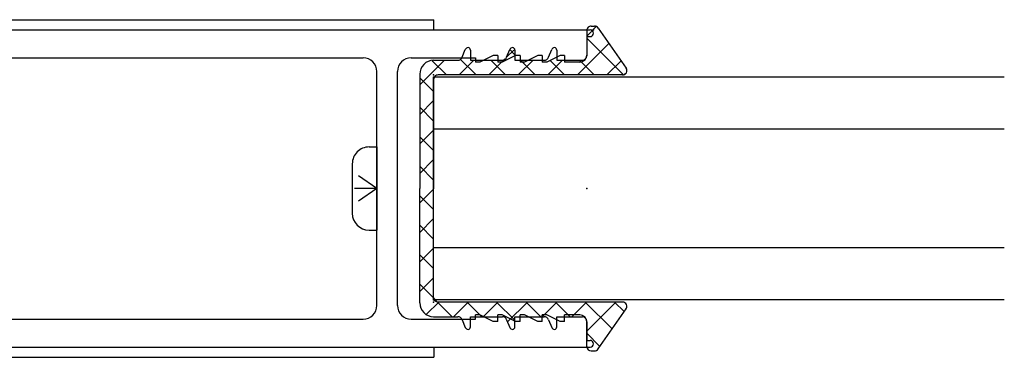
# Model space of a CAD drawing. Extents: x -40 to 0, y -27.8 to 27.7.
# Drawn here: x -28.6 to -24.2, y 13.5 to 15 of the extents above; entities that cross this region are included whole.
import ezdxf

# ---------------------------------------------------------------- set-up
doc = ezdxf.new("R2010")
doc.units = 0
doc.header["$MEASUREMENT"] = 0
doc.linetypes.add('C_DASHED_M', pattern=[0.225, 0.075, -0.15])
doc.linetypes.add('C_SOLID_M', pattern=[0])
doc.layers.get('0').update_dxf_attribs({"color": 8, "linetype": 'C_SOLID_M'})
for name, color, linetype in [('DITTOS', 7, 'C_SOLID_M'), ('MO_001_VIEW_PV', 7, 'C_SOLID_M'), ('SYMBOLS', 7, 'C_SOLID_M')]:
    doc.layers.add(name, color=color, linetype=linetype)

# ---------------------------------------------------------------- blocks, each defined once
blk = doc.blocks.new('MO_001_S_199_18_')
at = {"linetype": 'CONTINUOUS'}
for p, q in [((0.1115, 0.11), (-0.1115, 0.11)), ((-0.1865, 0.035), (-0.1865, 0)), ((0.1865, 0), (-0.1865, 0)), ((0.1865, 0.035), (0.1865, 0))]:
    blk.add_line(p, q, dxfattribs=at)
at = {"linetype": 'C_DASHED_M', "ltscale": 0.596821}
for q in [(-0.077, 0.11), (0.077, 0.11)]:
    blk.add_line((0, 0), q, dxfattribs=at)
at = {"linetype": 'C_DASHED_M', "ltscale": 0.488887}
blk.add_line((0, 0), (0, 0.11), dxfattribs=at)
at = {"linetype": 'CONTINUOUS'}
for centre, start, end in [((-0.1115, 0.035), 90, 180), ((0.1115, 0.035), 360, 90)]:
    blk.add_arc(centre, 0.075, start, end, dxfattribs=at)
blk.add_point((0, 0), dxfattribs=at).dxf.unprotected_set("ltscale", 0)
blk = doc.blocks.new('D_0030_')
at = {"linetype": 'CONTINUOUS'}
for p, q in [((3.8425, 0.046), (0.7175, 0.046)), ((0.7175, 0), (0.7175, 0.046)), ((3.8425, 0), (3.8425, 0.046)), ((0.7175, -1.425), (0.7175, -1.471)), ((3.8425, -1.425), (3.8425, -1.471)), ((3.8425, -1.471), (0.7175, -1.471))]:
    blk.add_line(p, q, dxfattribs=at)
blk.add_point((0, 0), dxfattribs=at).dxf.unprotected_set("ltscale", 0)
blk = doc.blocks.new('D_0032_')
at = {"color": 6, "linetype": 'CONTINUOUS'}
for p, q in [((-3.187, 1.2125), (0.688, 1.2125)), ((0.688, 1.2125), (0.703, 1.2125)), ((0.688, 1.1825), (0.688, 1.0985)), ((0.688, 1.1825), (0.703, 1.1825)), ((-3.312, -0.0875), (-3.312, 1.0875)), ((-3.188, 1.0875), (-0.317, 1.0875)), ((-0.1, 1.0875), (0.188, 1.0875)), ((0.188, 1.0875), (0.188, 1.0675)), ((0.208, 1.0675), (0.188, 1.0675)), ((0.268, 1.0975), (0.208, 1.0675)), ((0.288, 1.0975), (0.268, 1.0975)), ((0.288, 1.0975), (0.288, 1.0675)), ((0.308, 1.0675), (0.288, 1.0675)), ((0.368, 1.0975), (0.308, 1.0675)), ((0.388, 1.0975), (0.368, 1.0975)), ((0.388, 1.0975), (0.388, 1.0675)), ((0.408, 1.0675), (0.388, 1.0675)), ((0.468, 1.0975), (0.408, 1.0675)), ((0.488, 1.0975), (0.468, 1.0975)), ((0.488, 1.0975), (0.488, 1.0675)), ((0.508, 1.0675), (0.488, 1.0675)), ((0.568, 1.0975), (0.508, 1.0675)), ((0.588, 1.0975), (0.568, 1.0975)), ((0.588, 1.0975), (0.588, 1.0675)), ((0.657, 1.0675), (0.588, 1.0675)), ((-3.219, -0.0565), (-3.219, 1.0565)), ((-0.255, -0.0255), (-0.255, 1.0255)), ((-0.162, -0.0255), (-0.162, 1.0255)), ((-3.188, -0.0875), (-0.317, -0.0875)), ((-0.1, -0.0875), (0.188, -0.0875)), ((0.208, -0.0675), (0.188, -0.0675)), ((0.188, -0.0875), (0.188, -0.0675)), ((0.268, -0.0975), (0.208, -0.0675)), ((0.308, -0.0675), (0.288, -0.0675)), ((0.288, -0.0975), (0.288, -0.0675)), ((0.368, -0.0975), (0.308, -0.0675)), ((0.408, -0.0675), (0.388, -0.0675)), ((0.388, -0.0975), (0.388, -0.0675)), ((0.468, -0.0975), (0.408, -0.0675)), ((0.508, -0.0675), (0.488, -0.0675)), ((0.488, -0.0975), (0.488, -0.0675)), ((0.568, -0.0975), (0.508, -0.0675)), ((0.657, -0.0675), (0.588, -0.0675)), ((0.588, -0.0975), (0.588, -0.0675)), ((0.288, -0.0975), (0.268, -0.0975)), ((0.388, -0.0975), (0.368, -0.0975)), ((0.488, -0.0975), (0.468, -0.0975)), ((0.588, -0.0975), (0.568, -0.0975)), ((0.688, -0.0985), (0.688, -0.1825)), ((-3.187, -0.2125), (0.703, -0.2125)), ((0.688, -0.1825), (0.703, -0.1825))]:
    blk.add_line(p, q, dxfattribs=at)
for centre, radius, start, end in [((-3.187, 1.0875), 0.125, 90, 180), ((0.703, 1.1975), 0.015, 270, 90), ((-3.188, 1.0565), 0.031, 90, 180), ((-0.317, 1.0255), 0.062, 0, 90), ((-0.1, 1.0255), 0.062, 90, 180), ((0.657, 1.0985), 0.031, 270, 360), ((-0.317, -0.0255), 0.062, 270, 0), ((-0.1, -0.0255), 0.062, 180, 270), ((-3.187, -0.0875), 0.125, 180, 270), ((-3.188, -0.0565), 0.031, 180, 270), ((0.657, -0.0985), 0.031, 360, 90), ((0.703, -0.1975), 0.015, 270, 90)]:
    blk.add_arc(centre, radius, start, end, dxfattribs=at)
at = {"linetype": 'CONTINUOUS'}
for p in [(0, 1), (0, 0.5), (0.688, 0.5), (0, 0)]:
    blk.add_point(p, dxfattribs=at).dxf.unprotected_set("ltscale", 0)
blk = doc.blocks.new('*X49')
at = {"color": 9, "linetype": 'CONTINUOUS'}
for p, q in [((-0.6757, 0.688), (-0.512, 0.8517)), ((-0.51, 0.7781), (-0.5737, 0.8418)), ((0.51, 0.813), (0.5532, 0.8562)), ((0.6408, 0.688), (0.51, 0.8188)), ((0.51, 0.6805), (0.6312, 0.8016)), ((-0.51, 0.6455), (-0.6517, 0.7873)), ((-0.6851, 0.688), (-0.7263, 0.7292)), ((-0.576, 0.6551), (-0.51, 0.7211)), ((0.6501, 0.688), (0.7092, 0.7471)), ((0.576, 0.6202), (0.51, 0.6862)), ((-0.576, 0.5225), (-0.51, 0.5885)), ((-0.51, 0.5129), (-0.576, 0.579)), ((0.51, 0.5479), (0.576, 0.6139)), ((0.576, 0.4876), (0.51, 0.5536)), ((-0.576, 0.39), (-0.51, 0.456)), ((-0.51, 0.3804), (-0.576, 0.4464)), ((0.51, 0.4153), (0.576, 0.4813)), ((0.5994, 0.3316), (0.51, 0.421)), ((-0.6239, 0.3421), (-0.601, 0.365)), ((-0.5897, 0.3275), (-0.6222, 0.3599)), ((0.51, 0.2827), (0.5923, 0.365)), ((-0.51, 0.2478), (-0.5825, 0.3203)), ((-0.576, 0.2574), (-0.51, 0.3234)), ((0.576, 0.2224), (0.51, 0.2884)), ((-0.5818, 0.119), (-0.51, 0.1908)), ((-0.51, 0.1152), (-0.576, 0.1812)), ((0.51, 0.1501), (0.576, 0.2161)), ((0.576, 0.0899), (0.51, 0.1559)), ((-0.4654, -0.062), (-0.576, 0.0486)), ((-0.5739, -0.0057), (-0.51, 0.0582)), ((0.4304, -0.062), (0.576, 0.0836)), ((-0.4976, -0.062), (-0.4356, 0)), ((-0.3328, -0.062), (-0.3948, 0)), ((-0.365, -0.062), (-0.303, 0)), ((-0.2002, -0.062), (-0.2622, 0)), ((-0.2325, -0.062), (-0.1705, 0)), ((-0.0676, -0.062), (-0.1296, 0)), ((-0.0999, -0.062), (-0.0379, 0)), ((0.0649, -0.062), (0.0029, 0)), ((0.0327, -0.062), (0.0947, 0)), ((0.1653, -0.062), (0.2273, 0)), ((0.4627, -0.062), (0.4007, 0)), ((0.5646, -0.0314), (0.51, 0.0233)), ((0.1975, -0.062), (0.1355, 0)), ((0.3301, -0.062), (0.2681, 0)), ((0.2979, -0.062), (0.3599, 0))]:
    blk.add_line(p, q, dxfattribs=at).dxf.unprotected_set("ltscale", 0)
blk = doc.blocks.new('D_0006_')
at = {"color": 9, "linetype": 'CONTINUOUS'}
for p, q in [((-0.7206, 0.739), (-0.5407, 0.8649)), ((-0.51, 0.848), (-0.51, 0.02)), ((0.51, 0.848), (0.51, 0.02)), ((0.7206, 0.739), (0.5407, 0.8649)), ((-0.73, 0.708), (-0.73, 0.7221)), ((0.73, 0.708), (0.73, 0.7221)), ((-0.71, 0.688), (-0.596, 0.688)), ((-0.576, 0.553), (-0.576, 0.668)), ((0.576, 0.553), (0.576, 0.668)), ((0.71, 0.688), (0.596, 0.688)), ((-0.6215, 0.553), (-0.576, 0.553)), ((0.6215, 0.553), (0.576, 0.553)), ((-0.5908, 0.516), (-0.6245, 0.5303)), ((-0.576, 0.365), (-0.576, 0.4967)), ((0.576, 0.365), (0.576, 0.4967)), ((0.5908, 0.516), (0.6245, 0.5303)), ((-0.6215, 0.365), (-0.576, 0.365)), ((0.6215, 0.365), (0.576, 0.365)), ((-0.5908, 0.328), (-0.6245, 0.3423)), ((0.5908, 0.328), (0.6245, 0.3423)), ((-0.576, 0.165), (-0.576, 0.3087)), ((0.576, 0.165), (0.576, 0.3087)), ((-0.5908, 0.128), (-0.6245, 0.1423)), ((-0.6215, 0.165), (-0.576, 0.165)), ((0.6215, 0.165), (0.576, 0.165)), ((0.5908, 0.128), (0.6245, 0.1423)), ((-0.576, 0), (-0.576, 0.1087)), ((0.576, 0), (0.576, 0.1087)), ((-0.49, 0), (0, 0)), ((0.49, 0), (0, 0)), ((-0.514, -0.062), (0, -0.062)), ((0.514, -0.062), (0, -0.062))]:
    blk.add_line(p, q, dxfattribs=at)
for centre, radius, start, end in [((-0.53, 0.848), 0.02, 0, 122.1846), ((0.53, 0.848), 0.02, 50, 180), ((-0.71, 0.7221), 0.02, 122.1846, 179.9989), ((-0.71, 0.708), 0.02, 180, 270), ((0.71, 0.708), 0.02, 270, 0), ((0.71, 0.7221), 0.02, 0.0011, 57.8154), ((-0.596, 0.668), 0.02, 0, 90), ((0.596, 0.668), 0.02, 90, 180), ((-0.6215, 0.5415), 0.0115, 90, 255), ((0.6215, 0.5415), 0.0115, 285, 90), ((-0.596, 0.4967), 0.02, 359.9994, 74.9998), ((0.596, 0.4967), 0.02, 105.0001, 180.0006), ((-0.6215, 0.3535), 0.0115, 90, 255), ((0.6215, 0.3535), 0.0115, 285, 90), ((-0.596, 0.3087), 0.02, 359.9994, 74.9998), ((0.596, 0.3087), 0.02, 105.0001, 180.0006), ((-0.6215, 0.1535), 0.0115, 90, 255), ((0.6215, 0.1535), 0.0115, 285, 90), ((-0.596, 0.1087), 0.02, 359.9993, 74.9998), ((0.596, 0.1087), 0.02, 105.0001, 180.0007), ((-0.514, 0), 0.062, 180, 270), ((-0.49, 0.02), 0.02, 180, 270), ((0.49, 0.02), 0.02, 270, 0), ((0.514, 0), 0.062, 270, 0)]:
    blk.add_arc(centre, radius, start, end, dxfattribs=at)
at = {"linetype": 'CONTINUOUS'}
for p in [(-0.51, 0), (0, 0), (0.51, 0), (0.51, 0)]:
    blk.add_point(p, dxfattribs=at).dxf.unprotected_set("ltscale", 0)
at = {"color": 9, "linetype": 'CONTINUOUS'}
blk.add_blockref('*X49', (0, 0), dxfattribs=at).dxf.unprotected_set("ltscale", 0)
blk = doc.blocks.new('D_0002_')
at = {"color": 1, "linetype": 'CONTINUOUS'}
for p, q in [((-0.5, -2.5627), (-0.5, 0)), ((-0.5, 0), (0.5, 0)), ((-0.266, -2.5627), (-0.266, 0)), ((0.266, -2.5627), (0.266, 0)), ((0.5, -2.5627), (0.5, 0))]:
    blk.add_line(p, q, dxfattribs=at)
at = {"linetype": 'CONTINUOUS'}
for p in [(-0.5, 0), (0, 0), (0.5, 0)]:
    blk.add_point(p, dxfattribs=at).dxf.unprotected_set("ltscale", 0)
blk = doc.blocks.new('D_0028_')
at = {"linetype": 'CONTINUOUS'}
for p in [(3.952, 4.048), (3.952, 3.548), (4.64, 3.548), (3.952, 3.048), (3.952, 3.048)]:
    blk.add_point(p, dxfattribs=at).dxf.unprotected_set("ltscale", 0)
at = {"layer": 'DITTOS', "linetype": 'CONTINUOUS', "xscale": -1, "rotation": 359.9999999999998}
blk.add_blockref('D_0030_', (4.67, 4.2605), dxfattribs=at).dxf.unprotected_set("ltscale", 0)
at = {"layer": 'DITTOS', "linetype": 'CONTINUOUS'}
blk.add_blockref('D_0032_', (3.952, 3.048), dxfattribs=at).dxf.unprotected_set("ltscale", 0)
for name, rotation in [('D_0006_', 270), ('D_0002_', 90)]:
    blk.add_blockref(name, (3.952, 3.548), dxfattribs=dict(at, rotation=rotation)).dxf.unprotected_set("ltscale", 0)
at = {"layer": 'SYMBOLS', "linetype": 'CONTINUOUS', "rotation": 90}
blk.add_blockref('MO_001_S_199_18_', (3.697, 3.548), dxfattribs=at).dxf.unprotected_set("ltscale", 0)

msp = doc.modelspace()

# ---------------------------------------------------------------- linework, layer by layer
at = {"layer": 'MO_001_VIEW_PV', "linetype": 'CONTINUOUS'}
for p in [(-26.776, 14.7094), (-26.776, 14.2094), (-26.088, 14.2094), (-26.776, 13.7094), (-26.776, 13.7094)]:
    msp.add_point(p, dxfattribs=at).dxf.unprotected_set("ltscale", 0)

# ---------------------------------------------------------------- block references
at = {"layer": 'DITTOS', "linetype": 'CONTINUOUS'}
msp.add_blockref('D_0028_', (-30.7281, 10.6614), dxfattribs=at).dxf.unprotected_set("ltscale", 0)

doc.saveas('drawing.dxf')
